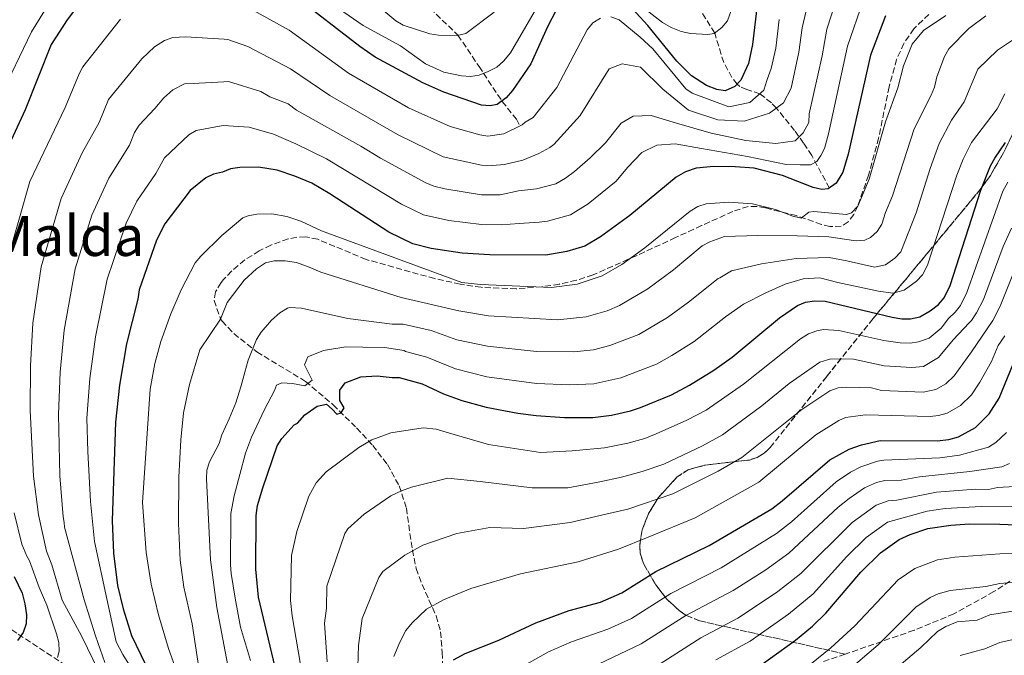
# Model space of a CAD drawing. Units: metres. Extents: x 599712 to 603126, y 4791628 to 4793992.
# Drawn here: x 600144 to 600426, y 4792773 to 4792955 of the extents above; entities that cross this region are included whole.
import ezdxf
from ezdxf.enums import TextEntityAlignment as Align

# ---------------------------------------------------------------- set-up
doc = ezdxf.new("R2010")
doc.units = ezdxf.units.M
doc.header["$MEASUREMENT"] = 0
doc.linetypes.add('DGN Style 3', pattern=[2.435891, 1.739922, -0.695969])
for name, color, linetype, lineweight in [('Barranco lineal', 142, 'DGN Style 3', 13), ('Curva de nivel directora', 30, 'Continuous', 30), ('Curva de nivel intermedia', 30, 'Continuous', 0), ('Linea de separación interior de zonas arboladas', 92, 'DGN Style 3', 0), ('Senda', 7, 'DGN Style 3', 0), ('Texto de Área (paraje) menor', 7, 'Continuous', 0), ('Zona arbolada', 92, 'DGN Style 3', 0)]:
    doc.layers.add(name, color=color, linetype=linetype, lineweight=lineweight)
doc.styles.add('Style-Arial', font='arial.ttf')

msp = doc.modelspace()

# ---------------------------------------------------------------- linework, layer by layer
at = {"layer": 'Barranco lineal', "color": 142, "linetype": 'DGN Style 3', "lineweight": 13}
for points in [[(600376.11, 4792906.8, 275), (600371.05, 4792916.1, 268.73), (600368.7, 4792919.71, 266.23), (600366.09, 4792923.29, 263.87), (600360.91, 4792929.74, 260), (600359.46, 4792931.25, 258.52), (600356.12, 4792933.85, 255), (600352.37, 4792935.1, 251.97), (600350.42, 4792935.93, 250.58), (600349.64, 4792936.61, 250), (600348.14, 4792938.5, 249.15), (600345.79, 4792942.81, 248.28), (600343.18, 4792951.25, 245), (600335.23, 4792964.09, 239.07)], [(600261.49, 4792958.4, 235), (600269.47, 4792950.65, 240), (600275.55, 4792941.66, 243.99), (600276.83, 4792939.73, 245), (600282.1, 4792931.8, 250), (600282.2, 4792931.66, 250.1), (600286.26, 4792926.53, 253.81), (600287.29, 4792924.62, 255)], [(600161.01, 4792767.14, 257.18), (600148.78, 4792775.15, 250.25), (600142.81, 4792779.04, 247.99), (600130.67, 4792787.34, 244.41), (600125.12, 4792791.63, 241.83), (600118.32, 4792797.5, 237.14), (600103.95, 4792810.8, 226), (600084.66, 4792827.95, 215), (600075.57, 4792837.08, 210), (600059.36, 4792850.85, 205), (600048.68, 4792859.27, 200), (600040.6, 4792865.06, 195), (600036.15, 4792869.42, 190), (600027.76, 4792878.77, 185), (600021.34, 4792885.4, 180.48), (600014.31, 4792894.88, 178.87)]]:
    msp.add_polyline3d(points, dxfattribs=at)
at = {"layer": 'Curva de nivel directora', "color": 30, "linetype": 'Continuous', "lineweight": 30, "flags": 128}
for points, elevation in [([(600300.38, 4792963.07), (600295.18, 4792953.06), (600290.4, 4792942.41), (600285.14, 4792934.81), (600283.29, 4792932.71), (600280.74, 4792930.75), (600278.76, 4792930.35), (600276.27, 4792930.57), (600265.43, 4792934.35), (600259.36, 4792936.97), (600245.74, 4792944.4), (600241.26, 4792947.39), (600222.48, 4792962.04)], 250), ([(600355.48, 4792960.17), (600354.04, 4792948.03), (600352.84, 4792942.49), (600350.7, 4792937.73), (600348.99, 4792935.92), (600346.23, 4792934.66), (600343.77, 4792935.09), (600340.81, 4792936.24), (600336.52, 4792938.96), (600332.27, 4792943.22), (600324.03, 4792953.41), (600317.32, 4792960.79)], 250), ([(600160.62, 4792959.42), (600157.3, 4792955.03), (600152.72, 4792947.95), (600145.2, 4792929.25), (600137.17, 4792911.99)], 250), ([(600392.2, 4792956.18), (600387.89, 4792944.93), (600381.48, 4792916.51), (600379.96, 4792911.33), (600378.04, 4792908.22), (600375.77, 4792906.54), (600373.94, 4792906.42), (600371.49, 4792906.92), (600362.69, 4792910.44), (600354.53, 4792912.48), (600349.08, 4792912.93), (600342.98, 4792912.98), (600337.83, 4792912.47), (600334.8, 4792911.49), (600332.11, 4792909.96), (600318.79, 4792898.93), (600310.42, 4792892.79), (600305.89, 4792890.14), (600300.77, 4792888.6), (600294.66, 4792887.58), (600278.67, 4792887.66), (600270.69, 4792888.07), (600261.77, 4792889.47), (600256.57, 4792890.78), (600249.63, 4792894.18), (600232.73, 4792905.14), (600227.52, 4792908.19), (600222.65, 4792910.21), (600217.53, 4792911.9), (600212.19, 4792912.81), (600206.84, 4792912.7), (600204.16, 4792912.3), (600201.88, 4792911.37), (600199.32, 4792910.79), (600197.07, 4792909.7), (600192.6, 4792906.09), (600185.31, 4792896.49), (600182.95, 4792891.89), (600177.92, 4792877.61), (600177.53, 4792874.93), (600174.37, 4792862.06), (600172.32, 4792850.23), (600171.13, 4792839.6), (600170.18, 4792811.39), (600170.61, 4792802.05), (600171.77, 4792792.74), (600173.32, 4792786.03), (600175.77, 4792778.44), (600179.83, 4792769.89)], 275), ([(600229.08, 4792844.21), (600231.7, 4792844.77), (600233.34, 4792843.31), (600234.69, 4792841.94), (600235.96, 4792842.32), (600236.84, 4792843.77), (600235.59, 4792845.81), (600235.61, 4792848.82), (600237.09, 4792850.95), (600241.56, 4792852.66), (600246.32, 4792852.92), (600250.59, 4792852.4), (600252.57, 4792852.48), (600259.18, 4792850.6), (600265.28, 4792847.77), (600270.57, 4792845.87), (600277.54, 4792843.92), (600286.67, 4792842.19), (600291.96, 4792841.49), (600300.02, 4792841), (600308.21, 4792840.95), (600313.52, 4792841.61), (600319.03, 4792842.84), (600321.85, 4792843.8), (600330.75, 4792847.46), (600335.99, 4792850.19), (600342.93, 4792854.5), (600348.18, 4792858.27), (600361.78, 4792869.59), (600366.96, 4792873.12), (600369.28, 4792874.04), (600371.82, 4792874.45), (600374.85, 4792874.38), (600394.12, 4792869.73), (600396.91, 4792869.3), (600399.41, 4792869.31), (600402.09, 4792869.86), (600405.06, 4792871.53), (600407.4, 4792873.41), (600409.04, 4792875.3), (600410.81, 4792878.84), (600419.55, 4792906.23), (600422.34, 4792913.18), (600423.56, 4792915.37), (600426.69, 4792919.85)], 300), ([(600268.18, 4792771.4), (600271.56, 4792773.28), (600281.21, 4792777.09), (600291.79, 4792782.08), (600301.42, 4792785.61), (600310.44, 4792788), (600316.49, 4792790.62), (600326.31, 4792796.78), (600341.56, 4792804.27), (600359.54, 4792814.71), (600362.59, 4792817), (600376.27, 4792828.82), (600381.79, 4792831.88), (600385.31, 4792833.16), (600390.69, 4792834.35), (600407.08, 4792834.25), (600410.41, 4792834.63), (600413.13, 4792835.45), (600418.02, 4792838.13), (600421.95, 4792841.98), (600424.88, 4792846.51), (600431.12, 4792861.88)], 325), ([(600216.97, 4792769.29), (600212.19, 4792789.42), (600211.44, 4792797.39), (600211.57, 4792812.8), (600211.93, 4792815.69), (600213.45, 4792820.77), (600217.57, 4792832.85), (600218.9, 4792834.97), (600222.46, 4792838.89), (600223.41, 4792839.3), (600225.47, 4792841.71), (600229.08, 4792844.21)], 300), ([(600356.84, 4792770.16), (600366.34, 4792777.07), (600371.3, 4792781.1), (600375.11, 4792784.77), (600385.18, 4792796.55), (600390.74, 4792802.14), (600396.13, 4792805.93), (600399.29, 4792807.38), (600404.32, 4792809.08), (600411, 4792810.08), (600416.31, 4792810.41), (600425.05, 4792810.34), (600436.96, 4792809.88)], 350), ([(600142.11, 4792795.34), (600144.41, 4792790.52), (600145.18, 4792787.52), (600145.66, 4792784.29), (600145.56, 4792781.71), (600144.65, 4792779.26), (600143.06, 4792776.93)], 250)]:
    msp.add_lwpolyline(points, dxfattribs=dict(at, elevation=elevation))
at = {"layer": 'Curva de nivel intermedia', "color": 30, "linetype": 'Continuous', "lineweight": 0, "flags": 128}
for points, elevation in [([(600431.31, 4792991.96), (600412.65, 4792981.98), (600406.16, 4792978.93), (600400.64, 4792975.77), (600394.94, 4792971.57), (600387.73, 4792964.05), (600385.8, 4792960.49), (600381.35, 4792947.48), (600375.89, 4792922.32), (600374.67, 4792918.18), (600373.68, 4792916.16), (600372.53, 4792914.46), (600370.66, 4792913.47), (600367.67, 4792913.5), (600363.67, 4792913.52), (600352.55, 4792915.89), (600339.43, 4792918.13), (600331.87, 4792919.47), (600326.58, 4792919.08), (600322.28, 4792916.97), (600318.11, 4792912.71)], 270), ([(600213.82, 4792973.14), (600242.29, 4792953.43), (600252.96, 4792947.57), (600260.15, 4792942.48), (600265.42, 4792940.07), (600270.51, 4792938.99), (600273.12, 4792938.83), (600275.59, 4792939.23), (600278.13, 4792940.26), (600280.65, 4792941.46), (600282.59, 4792943.2), (600284.55, 4792945.59), (600297.11, 4792967.25)], 245), ([(600159.54, 4792883.63), (600164.41, 4792899.06), (600169.27, 4792909.59), (600175.15, 4792919.12), (600176.64, 4792922.69), (600177.94, 4792924.83), (600182.49, 4792929.59), (600185.02, 4792932.7), (600187.58, 4792934.96), (600190.94, 4792936.68), (600193.42, 4792936.78), (600202.22, 4792937.28), (600203.57, 4792937.35), (600212.85, 4792934.51), (600215.44, 4792933), (600220.71, 4792931.01), (600223.08, 4792929.17), (600241.63, 4792918.83), (600247.23, 4792915.38), (600260.25, 4792908.31), (600262.56, 4792907.35), (600265.68, 4792906.57), (600276.21, 4792904.84), (600281.59, 4792904.89), (600286.82, 4792906.04), (600292.06, 4792906.56), (600297.59, 4792908.01), (600300.31, 4792909.59), (600302.91, 4792911.51), (600307.41, 4792915.5), (600311.88, 4792919.75), (600316.35, 4792925.43), (600319.79, 4792927.41), (600324.93, 4792927.66), (600332.2, 4792925.46), (600342.17, 4792922.53), (600352.15, 4792920.46), (600360.71, 4792919.54), (600366.29, 4792920.36), (600368.59, 4792922.63), (600370.18, 4792925.61), (600370.29, 4792928.14), (600374.02, 4792944.71), (600375.41, 4792952.41), (600379.41, 4792964.81)], 265), ([(600206.28, 4792960.2), (600220.99, 4792952.1), (600238.05, 4792939.74), (600255.32, 4792929.77), (600267.21, 4792924.42), (600275.75, 4792922.03), (600278.05, 4792921.71), (600282.63, 4792922.39), (600287.93, 4792924.93), (600288.81, 4792925.73), (600291.06, 4792927.04), (600297.9, 4792935.68), (600306.61, 4792952.18), (600308.22, 4792954.18), (600310.35, 4792955.51)], 255), ([(600244.68, 4792960.65), (600251.62, 4792954.77), (600253.79, 4792953.54), (600261.45, 4792951.04), (600263.92, 4792950.65), (600269.28, 4792950.61), (600271.74, 4792951.14), (600279.89, 4792957.3)], 240), ([(600137.87, 4792932.65), (600147.07, 4792951.63), (600151.99, 4792959.66)], 245), ([(600161.46, 4792778.13), (600155.89, 4792788.56), (600152.89, 4792798.72), (600151.34, 4792802.63), (600149.1, 4792813.04), (600147.59, 4792824.08), (600146.66, 4792842.98), (600146.73, 4792855.83), (600147.44, 4792868.06), (600149.8, 4792884.21), (600155.54, 4792903.84), (600161.63, 4792916.92), (600166.43, 4792925.64), (600169.13, 4792932.16), (600178.71, 4792943.89), (600182.33, 4792947.28), (600185.24, 4792949.12), (600187.58, 4792950), (600191.27, 4792950.17), (600202.38, 4792949.56), (600203.42, 4792949.42), (600209.18, 4792947.38), (600221.41, 4792941.05), (600232.7, 4792933.39), (600252.11, 4792922.12), (600265.23, 4792915.79), (600276.23, 4792913.38), (600279.34, 4792913.26), (600282.85, 4792913.54), (600288.14, 4792914.79), (600292.73, 4792916.75), (600295.88, 4792918.44), (600296.98, 4792919.27), (600304.54, 4792927.63), (600312.89, 4792941.02), (600316.61, 4792942.42), (600321.89, 4792941.53), (600328.27, 4792935.2), (600335.65, 4792929.15), (600344.06, 4792926.38), (600351.62, 4792926.03), (600358.92, 4792928.27), (600362.94, 4792931.24), (600365.11, 4792935.5), (600367.36, 4792945.81), (600368.29, 4792952.76), (600369.45, 4792957.62)], 260), ([(600323.08, 4792958.2), (600328.21, 4792954.33), (600330.73, 4792952.88), (600333.56, 4792951.76), (600336.19, 4792951.16), (600341.21, 4792950.88), (600343.05, 4792951.15), (600345.25, 4792952.89), (600346.87, 4792954.78), (600347.95, 4792957.71)], 245), ([(600140.29, 4792886.46), (600146.57, 4792908.66), (600156.69, 4792929.87), (600160.69, 4792939.58), (600161.77, 4792941.54), (600172.59, 4792955.29)], 255), ([(600409.56, 4792956.31), (600403.12, 4792951.99), (600399.89, 4792948.04), (600397.41, 4792941.82), (600395.78, 4792935.53), (600392.23, 4792925.83), (600387.57, 4792909.36), (600384.24, 4792901.64), (600382.48, 4792899.66), (600381.04, 4792899.21), (600371.62, 4792900.03), (600370.17, 4792899.88), (600368.01, 4792898.18), (600365.6, 4792898.75), (600360.59, 4792900.67), (600354.06, 4792902.3), (600347.2, 4792902.72), (600340.7, 4792902.3), (600338.32, 4792901.54), (600336.13, 4792900.19), (600323.08, 4792889.64), (600316.5, 4792884.86), (600310.86, 4792881.6), (600303.72, 4792879.26), (600296.37, 4792878.26), (600275.96, 4792879.16), (600270.56, 4792879.73), (600230.34, 4792894.55), (600224.41, 4792897.3), (600220.31, 4792898.64), (600216.04, 4792899.37), (600211.75, 4792899.29), (600209.28, 4792898.86), (600207.76, 4792898.21), (600201.65, 4792893.14), (600195.64, 4792887.27), (600194.06, 4792885.35), (600190.06, 4792877.57), (600187.07, 4792870.69), (600184.18, 4792862.75), (600182.45, 4792856.49), (600181.11, 4792849.1), (600178.91, 4792816.6), (600179.93, 4792802.26), (600181.4, 4792793.17), (600183.53, 4792784.29), (600186.4, 4792774.71), (600191.49, 4792760.54)], 280), ([(600421.02, 4792956.19), (600416.15, 4792952.62), (600410.37, 4792946.71), (600409.16, 4792944.52), (600406.93, 4792938.7), (600406.27, 4792935.77), (600405.31, 4792933.46), (600400.44, 4792923.82), (600394.27, 4792904.53), (600392.21, 4792899.8), (600391.15, 4792896.47), (600389.78, 4792894.3), (600387.88, 4792892.59), (600386.3, 4792891.87), (600383.79, 4792891.69), (600383, 4792891.77), (600375.94, 4792892.84), (600366.92, 4792893.09), (600355.57, 4792893.17), (600345.99, 4792892.87), (600341.79, 4792891.41), (600339.63, 4792890.18), (600331.37, 4792883.36), (600324, 4792877.92), (600315.83, 4792873.07), (600312.27, 4792871.61), (600306.33, 4792869.87), (600298.08, 4792868.94), (600278.22, 4792870.16), (600269.7, 4792871.53), (600253.16, 4792875.4), (600230.07, 4792882.63), (600226.78, 4792884.14), (600223.08, 4792885.39), (600219.88, 4792885.93), (600216.67, 4792885.87), (600214.22, 4792885.34), (600211.66, 4792883.57), (600208.07, 4792880.36), (600203.25, 4792873.98), (600201.34, 4792869.22), (600195.38, 4792860.39), (600192.42, 4792850.41), (600190.73, 4792842.33), (600189.91, 4792834.55), (600189.32, 4792823.8), (600189.25, 4792810.51), (600189.73, 4792799.98), (600190.79, 4792792.24), (600193.16, 4792781.75), (600195.11, 4792769.09)], 285), ([(600313.37, 4792955.91), (600315.75, 4792955.04), (600321.79, 4792950.12), (600325.44, 4792946.7), (600334.88, 4792935.3), (600336.69, 4792934), (600347.23, 4792930.06), (600353.23, 4792931.31), (600357.25, 4792934.85), (600358.28, 4792937.98), (600359.4, 4792941.06), (600360.7, 4792946.92), (600361.72, 4792955.13)], 255), ([(600209.21, 4792857.39), (600211.62, 4792863.3), (600212.95, 4792865.41), (600215.96, 4792868.88), (600218.37, 4792871.01), (600220.51, 4792872.29), (600221.22, 4792872.51), (600224.53, 4792872.36), (600237.89, 4792869.39), (600250.62, 4792867.74), (600253.77, 4792867.71), (600261.81, 4792865.9), (600269.2, 4792863.26), (600277.99, 4792861.42), (600292.04, 4792859.93), (600302.74, 4792859.76), (600308.42, 4792860.4), (600313.08, 4792861.59), (600321.39, 4792864.79), (600329.6, 4792869.66), (600335.69, 4792874.03), (600344.15, 4792880.89), (600344.69, 4792881.07), (600348.05, 4792883), (600356.63, 4792885.07), (600366.59, 4792886.58), (600376.08, 4792886.89), (600381.1, 4792885.92), (600389.07, 4792884.13), (600392.19, 4792884.81), (600394.89, 4792886.69), (600396.64, 4792888.47), (600400.98, 4792899.7), (600404.99, 4792912.37), (600407.6, 4792919.56), (600411.18, 4792926.27), (600414.77, 4792931.56), (600418.75, 4792940.92), (600424.37, 4792946.41), (600432.97, 4792952.13)], 290), ([(600426.48, 4792933.79), (600424.28, 4792929.54), (600416.89, 4792919.86), (600414.53, 4792915.09), (600412.7, 4792910.46), (600404.26, 4792884.71), (600402.84, 4792881.89), (600401.14, 4792880.06), (600397.57, 4792877.51), (600394.34, 4792876.66), (600390.22, 4792877.19), (600378.54, 4792879.7), (600373.34, 4792881.04), (600368.6, 4792880.71), (600363.38, 4792879.26), (600357.87, 4792876.69), (600351.43, 4792873.48), (600346.28, 4792869.8), (600337.29, 4792862.8), (600330.88, 4792858.71), (600326.49, 4792856.3), (600316.28, 4792852.3), (600308.5, 4792850.63), (600301.5, 4792850.3), (600292, 4792850.71), (600277.77, 4792852.67), (600268.78, 4792854.96), (600260.5, 4792858.25), (600254.41, 4792859.88), (600254.04, 4792860.14), (600248.42, 4792861.05), (600242.21, 4792861.1), (600237.26, 4792861.23), (600230.84, 4792860.21), (600226.37, 4792858.4), (600225.38, 4792856.08), (600226.53, 4792853.74), (600227.58, 4792851.69), (600225.53, 4792850.06), (600221.94, 4792850.67), (600218.94, 4792850.88), (600217.38, 4792850.21), (600216.78, 4792848.67), (600213.94, 4792843.22), (600210.21, 4792835.29), (600208.49, 4792830.7), (600205.19, 4792818.52), (600204.32, 4792813.38), (600204.19, 4792798.69), (600204.34, 4792796.2), (600205.54, 4792789.14), (600207.06, 4792780.84)], 295), ([(600318.11, 4792912.71), (600314.94, 4792908.74), (600306.84, 4792902.23), (600301.74, 4792899.07), (600295.19, 4792897.29), (600292.75, 4792897.03), (600287.03, 4792896.65), (600281.87, 4792896.26), (600276.19, 4792896.3), (600266.89, 4792897.44), (600259.56, 4792899.07), (600253.31, 4792902.21), (600231.69, 4792915.14), (600222.9, 4792919.5), (600216.55, 4792922.26), (600209.54, 4792924.24), (600202.05, 4792924.76), (600194.34, 4792923.34), (600192.18, 4792922.08), (600185.27, 4792915.46), (600182.74, 4792910.95), (600177.29, 4792903.04), (600174.19, 4792896.76), (600168.73, 4792880.62), (600165.39, 4792864.06), (600163.79, 4792852.1), (600162.97, 4792840.73), (600163.21, 4792831.16), (600164.02, 4792816.9), (600165.1, 4792805.36), (600168.65, 4792788.9), (600171.39, 4792776.63), (600173.25, 4792772.91), (600176.47, 4792767.85)], 270), ([(600413.66, 4792772.63), (600420.73, 4792774.62), (600425.05, 4792776.39), (600430.62, 4792777.67), (600434.39, 4792777.7), (600441.07, 4792776.82), (600446.07, 4792776.6), (600448.97, 4792776.9), (600453.31, 4792778.24), (600458.97, 4792780.9), (600462.97, 4792783.46), (600476.63, 4792794.41), (600480.32, 4792797.79), (600487.64, 4792806.88), (600493.21, 4792819.28), (600495.72, 4792825.8), (600500.4, 4792835.7), (600505.29, 4792844.05), (600511.07, 4792851.82), (600525.96, 4792868.3), (600546.54, 4792888.87), (600554.91, 4792897.97), (600567.95, 4792910.6), (600577, 4792920.73)], 370), ([(600221.69, 4792801.38), (600223.25, 4792808.21), (600226.65, 4792818.36), (600228.76, 4792822.25), (600231.6, 4792825.39), (600241.05, 4792832.36), (600244.74, 4792834.58), (600250.17, 4792836.52), (600259.51, 4792837.97), (600263.24, 4792837.65), (600266.07, 4792836.76), (600278.29, 4792833.17), (600293.16, 4792830.93), (600302.28, 4792831.42), (600311.5, 4792832.28), (600318.26, 4792833.58), (600323.08, 4792834.9), (600326.36, 4792836.23), (600335.21, 4792840.16), (600340.7, 4792843.09), (600351.45, 4792850.51), (600367.81, 4792863.52), (600370.14, 4792865), (600372.49, 4792865.86), (600374.44, 4792866.17), (600378.79, 4792865.9), (600391.75, 4792863.07), (600396.44, 4792862.38), (600399.31, 4792862.32), (600401.73, 4792862.7), (600404.71, 4792863.7), (600408.18, 4792866.56), (600410.29, 4792869.37), (600412.19, 4792871.14), (600413.71, 4792873.13), (600415.57, 4792876.85), (600425.87, 4792905.91), (600427.3, 4792908.53)], 305), ([(600231.89, 4792770.82), (600231.21, 4792781.97), (600231.77, 4792786.28), (600231.84, 4792792.54), (600237.03, 4792807.65), (600237.87, 4792809.03), (600242.52, 4792813.23), (600250.16, 4792818.48), (600253.26, 4792819.91), (600256.18, 4792820.96), (600266.6, 4792823.58), (600275.89, 4792822.59), (600290.76, 4792820.8), (600301, 4792820.82), (600310.22, 4792822.52), (600316.46, 4792823.87), (600322.38, 4792825.44), (600328.61, 4792827.59), (600339.67, 4792832.85), (600345.41, 4792835.99), (600356.7, 4792844.28), (600364.52, 4792850.71), (600373.32, 4792856.88), (600376.54, 4792857.81), (600382.99, 4792857.72), (600391.81, 4792855.82), (600399.81, 4792855.27), (600403.13, 4792855.61), (600407.46, 4792858.19), (600411.6, 4792863.28), (600416.19, 4792868.09), (600416.89, 4792868.8), (600418.38, 4792870.95), (600420.33, 4792874.86), (600425.99, 4792890.05), (600428.38, 4792895.27)], 310), ([(600240.59, 4792766.39), (600240.97, 4792775.51), (600241.95, 4792783.27), (600246.75, 4792795.06), (600247.92, 4792796.76), (600254.18, 4792801.5), (600259.36, 4792804.37), (600269.18, 4792807.66), (600278.59, 4792809.36), (600288.26, 4792809.1), (600301.67, 4792810.86), (600311.92, 4792813.21), (600318.25, 4792814.65), (600331.2, 4792819.03), (600344.13, 4792825.55), (600351.01, 4792829.45), (600368.17, 4792843.21), (600376.22, 4792848.59), (600378.6, 4792849.43), (600381.12, 4792849.65), (600388.17, 4792849.44), (600391.09, 4792848.74), (600403.01, 4792848.27), (600406.64, 4792848.99), (600409.57, 4792850.6), (600411.93, 4792852.91), (600416.87, 4792859.8), (600423.05, 4792868.77), (600425.1, 4792872.87), (600430.73, 4792886.73)], 315), ([(600168.09, 4792770.62), (600165.4, 4792778.3), (600162.14, 4792788.65), (600156.48, 4792809.46), (600156.41, 4792810.83), (600156.13, 4792812.49), (600155.23, 4792824.25), (600154.82, 4792841.86), (600155.26, 4792853.96), (600156.42, 4792866.06), (600159.54, 4792883.63)], 265), ([(600426.51, 4792864.41), (600424.56, 4792861.62), (600422.62, 4792857.06), (600419.29, 4792851.06), (600416.94, 4792847.44), (600413.79, 4792844.36), (600409.89, 4792842.22), (600407.45, 4792841.52), (600405.05, 4792841.26), (600386.5, 4792841.7), (600380.74, 4792840.92), (600378.82, 4792840.13), (600372.22, 4792836.01), (600355.83, 4792822.44), (600337.62, 4792812.17), (600324.1, 4792806.61), (600315.52, 4792803.13), (600303.96, 4792799.5), (600287.47, 4792796.08), (600273.2, 4792791.91), (600265.36, 4792788.61), (600260.43, 4792785.94), (600256.32, 4792781.99), (600254.5, 4792779.86), (600252.8, 4792776.52), (600251.09, 4792772.35)], 320), ([(600205.39, 4792759.16), (600200.27, 4792786.4), (600198.39, 4792800.12), (600197.29, 4792823.34), (600197.4, 4792825.86), (600198.12, 4792828.2), (600200.88, 4792833.53), (600201.65, 4792836.03), (600203.82, 4792840.54), (600205.67, 4792845.14), (600207.1, 4792849.78), (600208.34, 4792853.96), (600209.21, 4792857.39)], 290), ([(600288.48, 4792769.82), (600295.47, 4792773.68), (600302.1, 4792776.61), (600312.53, 4792780.25), (600319.27, 4792783.32), (600330.6, 4792790.44), (600345, 4792797.78), (600360.92, 4792807.71), (600365.24, 4792811.06), (600378.06, 4792822.46), (600382.18, 4792825.29), (600385.15, 4792826.83), (600389.89, 4792828.4), (600391.78, 4792828.67), (600407.86, 4792829.41), (600413.5, 4792830.13), (600421.81, 4792832.48), (600423.91, 4792833.78), (600426.96, 4792836.66)], 330), ([(600309.81, 4792770.22), (600322.06, 4792776.02), (600334.89, 4792784.11), (600348.46, 4792791.27), (600357.85, 4792797.27), (600364.47, 4792801.98), (600378.65, 4792815.2), (600381.74, 4792817.74), (600386.22, 4792820.77), (600389.64, 4792822.26), (600392.07, 4792822.87), (600396.7, 4792822.96), (600401.94, 4792823.89), (600416.4, 4792825.42), (600425.6, 4792826.83), (600427.86, 4792827.78)], 335), ([(600326.16, 4792769.41), (600339.18, 4792777.77), (600349.83, 4792783.36), (600355.5, 4792787.11), (600361.32, 4792791.06), (600367.91, 4792796.15), (600382.68, 4792810.85), (600389.52, 4792815.82), (600392.98, 4792817.08), (600395.47, 4792817.28), (600406.9, 4792819.49), (600418.04, 4792820.4), (600421.78, 4792820.33), (600424.35, 4792820.86), (600429.38, 4792821.18)], 340), ([(600151.42, 4792787.13), (600149.26, 4792792.13), (600146.49, 4792799.85), (600145.69, 4792801.21), (600144.24, 4792804.63), (600142.07, 4792813.59)], 255), ([(600343.48, 4792771.43), (600353.33, 4792776.76), (600364.41, 4792784.56), (600371.42, 4792790.35), (600381.12, 4792801.04), (600386.71, 4792806.49), (600392.83, 4792810.88), (600404.17, 4792814.08), (600409.32, 4792814.83), (600419.67, 4792815.38), (600433.17, 4792815.53)], 345), ([(600370.95, 4792770.39), (600376.51, 4792774.83), (600383.43, 4792781.2), (600395.84, 4792794.34), (600400.59, 4792797.63), (600407.14, 4792800.15), (600412.08, 4792800.92), (600425.05, 4792801.85), (600441.48, 4792802.03)], 355), ([(600225.31, 4792763.99), (600221.85, 4792784.05), (600221.44, 4792788.44), (600221.69, 4792801.38)], 305), ([(600381.72, 4792768.57), (600390.12, 4792775.72), (600400.95, 4792786.55), (600405.05, 4792789.33), (600407.33, 4792790.34), (600410.78, 4792791.31), (600421.02, 4792792.49), (600425.05, 4792793.37), (600432.02, 4792793.9)], 360), ([(600154.49, 4792772.12), (600155.01, 4792773.88), (600154.91, 4792776.38), (600154.2, 4792778.9), (600151.42, 4792787.13)], 255), ([(600394.92, 4792768.65), (600402.34, 4792774.97), (600407.15, 4792779.53), (600409.5, 4792781.03), (600412.78, 4792782.29), (600418.57, 4792782.81), (600422.17, 4792784.31), (600431.1, 4792785.77)], 365), ([(600207.06, 4792780.84), (600209.93, 4792771.26)], 295), ([(600166.3, 4792768.24), (600161.46, 4792778.13)], 260)]:
    msp.add_lwpolyline(points, dxfattribs=dict(at, elevation=elevation))
at = {"layer": 'Linea de separación interior de zonas arboladas', "color": 92, "linetype": 'DGN Style 3', "lineweight": 0}
msp.add_polyline3d([(600433.65, 4792932.85, 316.71), (600426.09, 4792916.88, 316.09), (600422.32, 4792910.41, 315.95), (600419.41, 4792906.38, 315.89), (600404.64, 4792888.57, 316.22), (600388.67, 4792869.36, 317.85), (600375.36, 4792852.76, 320.24), (600359.1, 4792832.32, 324.28), (600357.38, 4792830.68, 324.7), (600355.38, 4792829.52, 325.12), (600353.16, 4792828.76, 325.55), (600340.45, 4792827.31, 328.09), (600335.56, 4792825.95, 329.42), (600332.38, 4792823.91, 330.58), (600326.98, 4792817.93, 333.22), (600324.2, 4792813.4, 335.09), (600322.35, 4792808.72, 336.98), (600321.65, 4792804.15, 338.86), (600321.81, 4792801.99, 339.78), (600322.73, 4792799.04, 341.08), (600326.25, 4792792.96, 343.6), (600329.35, 4792788.96, 345.25), (600332.99, 4792785.53, 346.93), (600334.99, 4792784.18, 347.81), (600338.96, 4792782.58, 349.48), (600380.64, 4792773.07, 366.92)], dxfattribs=at)
at = {"layer": 'Senda', "color": 7, "linetype": 'DGN Style 3', "lineweight": 0}
msp.add_polyline3d([(600404.68, 4792956.61, 278.95), (600400.33, 4792952.52, 278.95), (600397.5, 4792948.32, 278.95), (600395.42, 4792943.71, 278.95), (600393.24, 4792935.82, 278.95), (600390.25, 4792921.13, 278.95), (600387.34, 4792910.48, 278.95), (600384.26, 4792901.62, 278.95), (600383.1, 4792899.23, 279.32), (600381.52, 4792897.13, 280.11), (600379.52, 4792895.83, 280.86), (600376.26, 4792895.76, 281.39), (600373.88, 4792896.35, 281.68), (600366.61, 4792898.9, 282.12), (600357.77, 4792901.1, 281.71), (600355.27, 4792901.52, 281.51), (600352.83, 4792901.52, 281.28), (600348.43, 4792900.08, 280.75), (600339.4, 4792896.01, 279.31), (600331.94, 4792892.59, 278.53), (600320.61, 4792887.35, 277.92), (600308.26, 4792881.85, 277.98), (600303.49, 4792880.33, 278.29), (600298.58, 4792879.23, 278.66), (600293.62, 4792878.48, 278.91), (600286.21, 4792877.9, 278.95), (600276.18, 4792878.31, 278.95), (600270.13, 4792879.23, 278.95), (600262.77, 4792880.82, 278.95), (600243.08, 4792886.31, 278.95), (600229.23, 4792892.09, 279.95), (600225.69, 4792892.8, 280.05), (600223.23, 4792892.69, 280.04), (600220.73, 4792892.21, 280.01), (600215.77, 4792890.43, 279.98), (600212.41, 4792888.79, 280.04), (600208.26, 4792886.16, 280.18), (600204.5, 4792882.98, 280.57), (600202.18, 4792880.58, 281.05), (600201.48, 4792879.69, 281.26), (600199.89, 4792877.05, 281.78), (600199.46, 4792874.53, 281.66), (600201.34, 4792869.23, 284.18), (600201.77, 4792868.6, 284.38), (600205.15, 4792865.03, 285.63), (600211.75, 4792859.79, 288.16), (600225.71, 4792851.32, 294.35), (600233.67, 4792844.6, 298.01), (600240.38, 4792837.98, 301.29), (600245.01, 4792832.93, 303.89), (600249.22, 4792827.46, 306.93), (600252.6, 4792821.39, 309.78), (600254.68, 4792814.94, 311.93), (600256.38, 4792802.96, 315.3), (600257.49, 4792797.6, 316.75), (600259.17, 4792793.06, 318), (600263.21, 4792784.04, 320.43), (600264.5, 4792779.45, 321.66), (600264.97, 4792773.5, 323.39), (600265.15, 4792759.14, 328)], dxfattribs=at)
at = {"layer": 'Zona arbolada', "color": 92, "linetype": 'DGN Style 3', "lineweight": 0}
for points in [[(600444.24, 4792804.71, 371.71), (600423.33, 4792790.98, 370.62), (600411.85, 4792784.61, 369.68), (600400.41, 4792779.89, 368.65), (600380.64, 4792773.07, 366.92), (600338.96, 4792782.58, 349.48), (600334.99, 4792784.18, 347.81), (600332.99, 4792785.53, 346.93), (600329.35, 4792788.96, 345.25), (600326.25, 4792792.96, 343.6), (600322.73, 4792799.04, 341.08), (600321.81, 4792801.99, 339.78), (600321.65, 4792804.15, 338.86), (600322.35, 4792808.72, 336.98), (600324.2, 4792813.4, 335.09), (600326.98, 4792817.93, 333.22), (600332.38, 4792823.91, 330.58), (600335.56, 4792825.95, 329.42), (600340.45, 4792827.31, 328.09), (600353.16, 4792828.76, 325.55), (600355.38, 4792829.52, 325.12), (600357.38, 4792830.68, 324.7), (600359.1, 4792832.32, 324.28), (600375.36, 4792852.76, 320.24), (600388.67, 4792869.36, 317.85), (600404.64, 4792888.57, 316.22), (600419.41, 4792906.38, 315.89), (600422.32, 4792910.41, 315.95), (600426.09, 4792916.88, 316.09), (600433.65, 4792932.85, 316.71)], [(600433.65, 4792932.85, 316.71), (600426.09, 4792916.88, 316.09), (600422.32, 4792910.41, 315.95), (600419.41, 4792906.38, 315.89), (600404.64, 4792888.57, 316.22), (600388.67, 4792869.36, 317.85), (600375.36, 4792852.76, 320.24), (600359.1, 4792832.32, 324.28), (600357.38, 4792830.68, 324.7), (600355.38, 4792829.52, 325.12), (600353.16, 4792828.76, 325.55), (600340.45, 4792827.31, 328.09), (600335.56, 4792825.95, 329.42), (600332.38, 4792823.91, 330.58), (600326.98, 4792817.93, 333.22), (600324.2, 4792813.4, 335.09), (600322.35, 4792808.72, 336.98), (600321.65, 4792804.15, 338.86), (600321.81, 4792801.99, 339.78), (600322.73, 4792799.04, 341.08), (600326.25, 4792792.96, 343.6), (600329.35, 4792788.96, 345.25), (600332.99, 4792785.53, 346.93), (600334.99, 4792784.18, 347.81), (600338.96, 4792782.58, 349.48), (600380.64, 4792773.07, 366.92), (600374.37, 4792770.9, 366.37)], [(600565.67, 4792752.88, 433.23), (600550.66, 4792791.16, 409.27), (600545.11, 4792804.79, 399.91), (600542.21, 4792810.44, 395.88), (600540.07, 4792813.82, 393.52), (600538.67, 4792815.56, 392.28), (600535.16, 4792818.44, 390.01), (600530.94, 4792820.61, 388.01), (600523.79, 4792822.68, 385.44), (600518.85, 4792823.41, 383.97), (600510.63, 4792823.82, 381.76), (600500.88, 4792823.57, 379.41), (600491, 4792822.56, 377.31), (600481.12, 4792820.74, 375.5), (600473.81, 4792818.82, 374.37), (600461.98, 4792814.49, 372.93), (600452.83, 4792809.9, 372.2), (600444.24, 4792804.71, 371.71), (600423.33, 4792790.98, 370.62), (600411.85, 4792784.61, 369.68), (600400.41, 4792779.89, 368.65), (600380.64, 4792773.07, 366.92)], [(600380.64, 4792773.07, 366.92), (600374.37, 4792770.9, 366.37)]]:
    msp.add_polyline3d(points, dxfattribs=at)

# ---------------------------------------------------------------- texts
at = {"layer": 'Texto de Área (paraje) menor', "color": 7, "linetype": 'Continuous', "lineweight": 0, "style": 'Style-Arial'}
msp.add_text('Kopako Malda', height=11.5, dxfattribs=at).set_placement((600127.25, 4792893.05, 238.75), align=Align.MIDDLE_CENTER)

doc.saveas('drawing.dxf')
